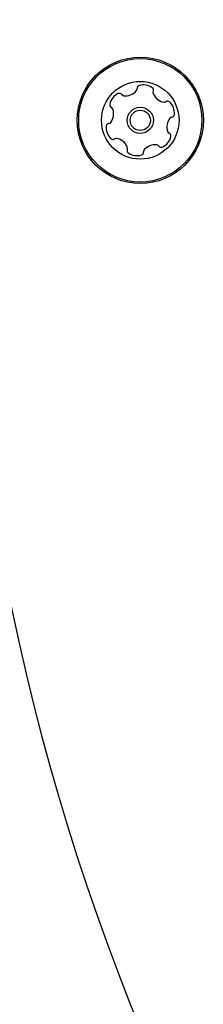
# Model space of a CAD drawing. Units: millimetres. Extents: x -4199 to 4041, y -5699 to 5858.
# Drawn here: x 139 to 169, y -3976 to -3811 of the extents above; entities that cross this region are included whole.
import ezdxf

# ---------------------------------------------------------------- set-up
doc = ezdxf.new("R2010")
doc.units = ezdxf.units.MM
doc.header["$LTSCALE"] = 1000
doc.layers.add('1 EQUIPMENT', color=7, linetype='Continuous', lineweight=18)

# ---------------------------------------------------------------- blocks, each defined once
blk = doc.blocks.new('EP 06-5002 BLOCK')
at = {"layer": '1 EQUIPMENT', "color": 7, "linetype": 'Continuous', "lineweight": 25}
for radius in [10.58, 10.33, 6.5, 2.2, 1.7]:
    blk.add_circle((158.78, -3828.07), radius, dxfattribs=at)
for centre, radius, start, end in [((528.84, -3828.07), 400.06, 156.0433, 203.9567), ((158.72, -3822.73), 0.481, 107.4241, 185.8622), ((159.33, -3824.67), 2.52, 54.2936, 107.4238), ((156.11, -3825.9), 2.52, 114.2937, 167.4238), ((155.28, -3824.04), 0.481, 35.8587, 114.2994), ((156.06, -3823.48), 0.481, 215.8134, 264.2937), ((156.26, -3821.45), 2.52, 264.2995, 317.4237), ((157.76, -3822.83), 0.481, 317.4181, 5.8587), ((160.52, -3823.02), 0.481, 335.8587, 54.2934), ((161.39, -3823.41), 0.481, 155.8553, 204.2937), ((163.25, -3822.58), 2.52, 204.2775, 257.4328), ((154.13, -3825.45), 0.481, 167.4579, 245.8719), ((162.81, -3824.56), 0.481, 257.4538, 305.8587), ((163.37, -3825.34), 0.481, 47.4181, 125.9041), ((161.99, -3826.84), 2.52, 354.2937, 47.4237), ((151.79, -3826.94), 2.52, 324.2937, 17.4237), ((153.73, -3826.33), 0.481, 17.481, 65.8587), ((164.02, -3827.05), 0.481, 275.8587, 354.2596), ((153.54, -3829.09), 0.481, 95.8622, 174.3239), ((153.44, -3828.13), 0.481, 275.8587, 324.2937), ((165.77, -3829.19), 2.52, 144.3047, 197.4237), ((164.12, -3828), 0.481, 95.8456, 144.2936), ((155.57, -3829.29), 2.52, 174.2937, 227.4237), ((163.83, -3829.8), 0.481, 197.4235, 245.8587), ((163.43, -3830.68), 0.481, 347.4237, 65.8553), ((154.19, -3830.79), 0.481, 227.4181, 305.8587), ((154.75, -3831.57), 0.481, 77.4238, 125.9041), ((154.31, -3833.56), 2.52, 24.2936, 77.418), ((161.3, -3834.68), 2.52, 84.2995, 137.4238), ((161.5, -3832.66), 0.481, 35.8587, 84.2936), ((161.45, -3830.24), 2.52, 294.2937, 347.4295), ((157.04, -3833.11), 0.481, 155.8587, 234.2937), ((156.17, -3832.72), 0.481, 335.8553, 24.2989), ((158.23, -3831.46), 2.52, 234.2937, 287.4237), ((158.84, -3833.4), 0.481, 287.4235, 5.8587), ((159.8, -3833.31), 0.481, 137.4186, 185.8622), ((162.28, -3832.09), 0.481, 215.8134, 294.2994)]:
    blk.add_arc(centre, radius, start, end, dxfattribs=at)

msp = doc.modelspace()

# ---------------------------------------------------------------- block references
at = {"layer": '1 EQUIPMENT'}
msp.add_blockref('EP 06-5002 BLOCK', (0, 0), dxfattribs=at)

doc.saveas('drawing.dxf')
